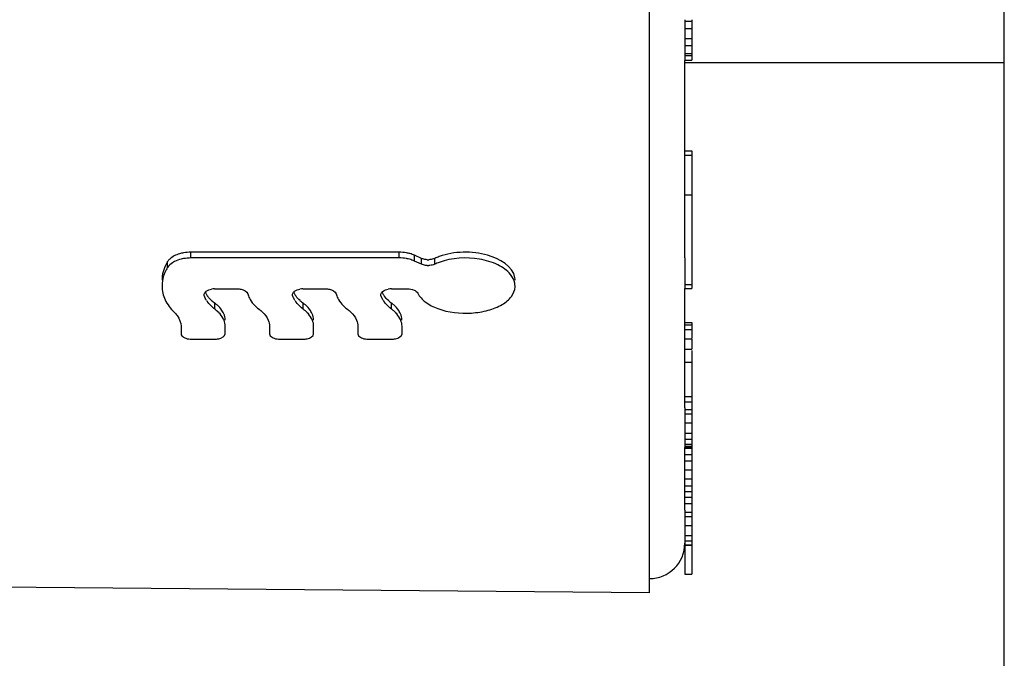
# Model space of a CAD drawing. Units: millimetres. Extents: x 0 to 841, y 0 to 594.
# Drawn here: x 107 to 121, y 236 to 245 of the extents above; entities that cross this region are included whole.
import ezdxf

# ---------------------------------------------------------------- set-up
doc = ezdxf.new("R2010")
doc.units = ezdxf.units.MM
doc.header["$LTSCALE"] = 46.255
doc.layers.get('0').update_dxf_attribs({"linetype": 'CONTINUOUS'})
doc.layers.add('A_STD', color=7, linetype='CONTINUOUS')

msp = doc.modelspace()

# ---------------------------------------------------------------- linework, layer by layer
at = {"color": 7, "linetype": 'Continuous'}
for p, q in [((120.982, 194.848), (120.982, 408.848)), ((116.462, 245.453), (116.462, 244.884)), ((116.462, 245.437), (116.562, 245.437)), ((116.562, 245.453), (116.562, 244.884)), ((116.462, 245.333), (116.562, 245.333)), ((116.462, 245.19), (116.562, 245.19)), ((116.462, 245.092), (116.562, 245.092)), ((116.462, 244.977), (116.562, 244.977)), ((116.462, 244.951), (116.562, 244.951)), ((116.462, 244.884), (116.562, 244.884)), ((116.462, 243.599), (116.562, 243.599)), ((116.562, 243.599), (116.562, 241.651)), ((116.462, 243.539), (116.562, 243.539)), ((116.462, 242.977), (116.562, 242.977)), ((112.421, 242.167), (109.477, 242.167)), ((109.477, 242.085), (109.477, 242.167)), ((112.421, 242.085), (109.477, 242.085)), ((112.421, 242.085), (112.421, 242.167)), ((112.736, 242.078), (112.64, 242.123)), ((112.64, 242.041), (112.64, 242.123)), ((112.736, 241.996), (112.736, 242.078)), ((112.924, 241.996), (112.924, 242.078)), ((116.462, 242.088), (116.462, 241.651)), ((109.147, 241.951), (109.147, 242.033)), ((112.736, 241.996), (112.64, 242.041)), ((109.811, 241.648), (110.132, 241.648)), ((111.061, 241.648), (111.382, 241.648)), ((112.311, 241.648), (112.541, 241.648)), ((116.462, 241.712), (116.562, 241.712)), ((116.462, 241.651), (116.562, 241.651)), ((109.664, 241.548), (109.664, 241.564)), ((110.914, 241.548), (110.914, 241.564)), ((112.164, 241.548), (112.164, 241.564)), ((109.815, 241.36), (109.815, 241.445)), ((111.065, 241.36), (111.065, 241.445)), ((112.315, 241.36), (112.315, 241.445)), ((109.337, 241.118), (109.337, 241.014)), ((109.962, 241.014), (109.962, 241.118)), ((110.587, 241.118), (110.587, 241.014)), ((111.212, 241.014), (111.212, 241.118)), ((111.837, 241.118), (111.837, 241.014)), ((112.462, 241.014), (112.462, 241.118)), ((116.462, 241.172), (116.562, 241.172)), ((116.462, 241.137), (116.562, 241.137)), ((116.562, 241.173), (116.562, 240.95)), ((116.462, 241.073), (116.562, 241.073)), ((109.487, 240.936), (109.812, 240.936)), ((110.737, 240.936), (111.062, 240.936)), ((111.987, 240.936), (112.312, 240.936)), ((116.462, 240.943), (116.562, 240.943)), ((116.562, 240.943), (116.562, 240.795)), ((116.462, 240.795), (116.562, 240.795)), ((116.562, 240.775), (116.562, 237.61)), ((116.462, 240.612), (116.562, 240.612)), ((116.462, 240.125), (116.562, 240.125)), ((116.462, 240.05), (116.562, 240.05)), ((116.462, 239.965), (116.462, 239.404)), ((116.462, 239.939), (116.562, 239.939)), ((116.462, 239.879), (116.562, 239.879)), ((116.462, 239.754), (116.562, 239.754)), ((116.462, 239.608), (116.562, 239.608)), ((116.462, 239.521), (116.562, 239.521)), ((116.462, 239.45), (116.562, 239.45)), ((116.462, 239.422), (116.562, 239.422)), ((116.462, 239.404), (116.562, 239.404)), ((116.462, 239.392), (116.562, 239.392)), ((116.462, 239.305), (116.562, 239.305)), ((116.462, 239.215), (116.562, 239.215)), ((116.462, 239.089), (116.562, 239.089)), ((116.462, 238.96), (116.562, 238.96)), ((116.462, 238.86), (116.562, 238.86)), ((116.462, 238.78), (116.562, 238.78)), ((116.462, 238.699), (116.562, 238.699)), ((116.462, 238.612), (116.562, 238.612)), ((116.462, 238.517), (116.462, 237.61)), ((116.462, 238.49), (116.562, 238.49)), ((116.462, 238.428), (116.562, 238.428)), ((116.462, 238.299), (116.562, 238.299)), ((116.462, 238.159), (116.562, 238.159)), ((116.462, 238.083), (116.562, 238.083)), ((116.462, 238.028), (116.562, 238.028)), ((116.462, 238.021), (116.562, 238.021)), ((116.462, 237.61), (116.562, 237.61))]:
    msp.add_line(p, q, dxfattribs=at)
for centre, radius, start, end in [((109.477, 241.578), 0.588, 89.9774, 100.2723), ((109.477, 241.499), 0.586, 89.9779, 100.295), ((112.421, 241.579), 0.588, 79.8946, 90.0162), ((112.421, 241.5), 0.586, 79.8622, 90.0158), ((112.431, 241.629), 0.537, 74.4856, 79.9096), ((112.427, 241.534), 0.551, 77.1529, 79.8372), ((113.267, 241.33), 0.823, 109.7561, 114.6103), ((112.474, 241.681), 0.396, 65.181, 68.4967), ((112.83, 242.314), 0.255, 267.3828, 272.6172), ((112.83, 242.231), 0.254, 267.3747, 272.6253), ((113.267, 241.25), 0.821, 109.827, 114.6923), ((113.838, 241.77), 0.224, 0.028, 8.7717), ((109.811, 241.391), 0.257, 90.0084, 99.8877), ((111.061, 241.391), 0.257, 90.0084, 99.8877), ((112.311, 241.391), 0.257, 90.0084, 99.8877), ((113.839, 241.687), 0.222, 357.2583, 0.0001), ((109.959, 241.658), 0.314, 200.3728, 204.8369), ((109.988, 241.756), 0.346, 206.4436, 211.3564), ((110.021, 241.776), 0.385, 211.3796, 217.059), ((111.209, 241.658), 0.314, 200.3728, 204.8369), ((111.238, 241.756), 0.346, 206.4436, 211.3564), ((111.271, 241.776), 0.385, 211.3796, 217.059), ((112.459, 241.658), 0.314, 200.3728, 204.8369), ((112.488, 241.756), 0.346, 206.4436, 211.3564), ((112.521, 241.776), 0.385, 211.3796, 217.059), ((110.029, 241.697), 0.394, 213.104, 216.9312), ((110.144, 241.889), 0.553, 227.2864, 230.3236), ((110.175, 241.925), 0.6, 230.3225, 233.2087), ((109.502, 241.026), 0.523, 49.0295, 53.2312), ((111.279, 241.697), 0.394, 213.104, 216.9312), ((111.394, 241.889), 0.553, 227.2864, 230.3236), ((111.425, 241.925), 0.6, 230.3225, 233.2087), ((110.752, 241.026), 0.523, 49.0295, 53.2312), ((112.529, 241.697), 0.394, 213.104, 216.9312), ((112.644, 241.889), 0.553, 227.2864, 230.3236), ((112.675, 241.925), 0.6, 230.3225, 233.2087), ((112.002, 241.026), 0.523, 49.0295, 53.2312), ((109.501, 240.942), 0.523, 48.9259, 53.1274), ((109.541, 240.988), 0.463, 44.4131, 48.9294), ((109.75, 241.203), 0.211, 0.0345, 7.6907), ((110.751, 240.942), 0.523, 48.9259, 53.1274), ((110.791, 240.988), 0.463, 44.4131, 48.9294), ((111, 241.203), 0.211, 0.0345, 7.6907), ((112.001, 240.942), 0.523, 48.9259, 53.1274), ((112.041, 240.988), 0.463, 44.4131, 48.9294), ((112.25, 241.203), 0.211, 0.0345, 7.6907)]:
    msp.add_arc(centre, radius, start, end, dxfattribs=at)
for points in [[(109.177, 242.07), (109.166, 242.059), (109.155, 242.046), (109.147, 242.033)], [(112.619, 242.05), (112.597, 242.059), (112.573, 242.066), (112.55, 242.071)], [(112.64, 242.123), (112.619, 242.132), (112.597, 242.14), (112.574, 242.147)], [(112.755, 242.071), (112.749, 242.073), (112.742, 242.076), (112.736, 242.078)], [(112.818, 242.06), (112.797, 242.061), (112.776, 242.064), (112.755, 242.071)], [(109.147, 241.951), (109.132, 241.928), (109.12, 241.904), (109.109, 241.879)], [(109.083, 241.889), (109.072, 241.85), (109.067, 241.81), (109.067, 241.77)], [(109.662, 241.564), (109.662, 241.578), (109.668, 241.592), (109.677, 241.602)], [(109.664, 241.548), (109.663, 241.553), (109.662, 241.559), (109.662, 241.564)], [(109.698, 241.482), (109.689, 241.496), (109.681, 241.511), (109.674, 241.526)], [(109.769, 241.483), (109.749, 241.501), (109.73, 241.522), (109.713, 241.544)], [(110.912, 241.564), (110.912, 241.578), (110.918, 241.592), (110.927, 241.602)], [(110.914, 241.548), (110.913, 241.553), (110.912, 241.559), (110.912, 241.564)], [(110.948, 241.482), (110.939, 241.496), (110.931, 241.511), (110.924, 241.526)], [(111.019, 241.483), (110.999, 241.501), (110.98, 241.522), (110.963, 241.544)], [(112.162, 241.564), (112.162, 241.578), (112.168, 241.592), (112.177, 241.602)], [(112.164, 241.548), (112.163, 241.553), (112.162, 241.559), (112.162, 241.564)], [(112.198, 241.482), (112.189, 241.496), (112.181, 241.511), (112.174, 241.526)], [(112.269, 241.483), (112.249, 241.501), (112.23, 241.522), (112.213, 241.544)], [(109.96, 241.232), (109.956, 241.261), (109.946, 241.289), (109.932, 241.315)], [(111.21, 241.232), (111.206, 241.261), (111.196, 241.289), (111.182, 241.315)], [(112.46, 241.232), (112.456, 241.261), (112.446, 241.289), (112.432, 241.315)], [(109.962, 241.118), (109.962, 241.147), (109.956, 241.176), (109.945, 241.203)], [(110.57, 241.203), (110.581, 241.176), (110.587, 241.147), (110.587, 241.118)], [(111.212, 241.118), (111.212, 241.147), (111.206, 241.176), (111.195, 241.203)], [(111.82, 241.203), (111.831, 241.176), (111.837, 241.147), (111.837, 241.118)], [(112.462, 241.118), (112.462, 241.147), (112.456, 241.176), (112.445, 241.203)]]:
    msp.add_open_spline(points, degree=3, dxfattribs=at)
for points, knots in [([(109.372, 242.157), (109.352, 242.154), (109.283, 242.137), (109.215, 242.105), (109.177, 242.07)], [0, 0, 0, 0, 0.278983, 1, 1, 1, 1]), ([(109.372, 242.076), (109.36, 242.074), (109.317, 242.065), (109.275, 242.05), (109.246, 242.035)], [0, 0, 0, 0, 0.262892, 1, 1, 1, 1]), ([(112.924, 242.078), (112.918, 242.076), (112.891, 242.065), (112.863, 242.061), (112.842, 242.06)], [0, 0, 0, 0, 0.234902, 1, 1, 1, 1]), ([(114.059, 241.804), (114.033, 241.969), (113.775, 242.112), (113.504, 242.162), (113.27, 242.174), (113.096, 242.143), (112.988, 242.105)], [0, 0, 0, 0, 0.419853, 0.563888, 0.712872, 1, 1, 1, 1]), ([(113.996, 241.853), (113.949, 241.91), (113.808, 242.007), (113.465, 242.107), (113.168, 242.088), (112.988, 242.023)], [0, 0, 0, 0, 0.208942, 0.463278, 1, 1, 1, 1]), ([(109.147, 242.033), (109.14, 242.021), (109.113, 241.976), (109.093, 241.926), (109.083, 241.889)], [0, 0, 0, 0, 0.259545, 1, 1, 1, 1]), ([(109.246, 242.035), (109.236, 242.03), (109.198, 242.008), (109.163, 241.978), (109.147, 241.951)], [0, 0, 0, 0, 0.278366, 1, 1, 1, 1]), ([(112.818, 241.978), (112.811, 241.978), (112.783, 241.981), (112.755, 241.988), (112.736, 241.996)], [0, 0, 0, 0, 0.262625, 1, 1, 1, 1]), ([(112.924, 241.996), (112.918, 241.994), (112.891, 241.984), (112.863, 241.979), (112.842, 241.978)], [0, 0, 0, 0, 0.234971, 1, 1, 1, 1]), ([(109.109, 241.879), (109.102, 241.863), (109.078, 241.802), (109.067, 241.735), (109.067, 241.686)], [0, 0, 0, 0, 0.258881, 1, 1, 1, 1]), ([(114.061, 241.687), (114.061, 241.701), (114.056, 241.761), (114.026, 241.818), (113.996, 241.853)], [0, 0, 0, 0, 0.236824, 1, 1, 1, 1]), ([(109.067, 241.686), (109.067, 241.621), (109.101, 241.481), (109.188, 241.368), (109.24, 241.317)], [0, 0, 0, 0, 0.473998, 1, 1, 1, 1]), ([(110.132, 241.648), (110.15, 241.648), (110.203, 241.643), (110.271, 241.614), (110.281, 241.577)], [0, 0, 0, 0, 0.311259, 1, 1, 1, 1]), ([(111.382, 241.648), (111.4, 241.648), (111.453, 241.643), (111.521, 241.614), (111.531, 241.577)], [0, 0, 0, 0, 0.311259, 1, 1, 1, 1]), ([(112.541, 241.648), (112.572, 241.648), (112.626, 241.64), (112.675, 241.607), (112.686, 241.586)], [0, 0, 0, 0, 0.571802, 1, 1, 1, 1]), ([(112.686, 241.586), (112.709, 241.538), (112.796, 241.446), (113.05, 241.321), (113.366, 241.287), (113.674, 241.335), (113.871, 241.412), (114.015, 241.524), (114.059, 241.628), (114.061, 241.676)], [0, 0, 0, 0, 0.10067, 0.224942, 0.521348, 0.670395, 0.802458, 0.911011, 1, 1, 1, 1]), ([(109.677, 241.602), (109.682, 241.607), (109.708, 241.629), (109.741, 241.64), (109.767, 241.644)], [0, 0, 0, 0, 0.212829, 1, 1, 1, 1]), ([(110.281, 241.577), (110.286, 241.557), (110.318, 241.471), (110.384, 241.402), (110.44, 241.36)], [0, 0, 0, 0, 0.228185, 1, 1, 1, 1]), ([(110.927, 241.602), (110.932, 241.607), (110.958, 241.629), (110.991, 241.64), (111.017, 241.644)], [0, 0, 0, 0, 0.212829, 1, 1, 1, 1]), ([(111.531, 241.577), (111.536, 241.557), (111.568, 241.471), (111.634, 241.402), (111.69, 241.36)], [0, 0, 0, 0, 0.228185, 1, 1, 1, 1]), ([(112.177, 241.602), (112.182, 241.607), (112.208, 241.629), (112.241, 241.64), (112.267, 241.644)], [0, 0, 0, 0, 0.212829, 1, 1, 1, 1]), ([(109.815, 241.36), (109.805, 241.368), (109.768, 241.398), (109.734, 241.432), (109.713, 241.46)], [0, 0, 0, 0, 0.264239, 1, 1, 1, 1]), ([(109.932, 241.315), (109.927, 241.325), (109.903, 241.364), (109.872, 241.398), (109.845, 241.421)], [0, 0, 0, 0, 0.233503, 1, 1, 1, 1]), ([(111.065, 241.36), (111.055, 241.368), (111.018, 241.398), (110.984, 241.432), (110.963, 241.46)], [0, 0, 0, 0, 0.264239, 1, 1, 1, 1]), ([(111.182, 241.315), (111.177, 241.325), (111.153, 241.364), (111.122, 241.398), (111.095, 241.421)], [0, 0, 0, 0, 0.233503, 1, 1, 1, 1]), ([(112.315, 241.36), (112.305, 241.368), (112.268, 241.398), (112.234, 241.432), (112.213, 241.46)], [0, 0, 0, 0, 0.264239, 1, 1, 1, 1]), ([(112.432, 241.315), (112.427, 241.325), (112.403, 241.364), (112.372, 241.398), (112.345, 241.421)], [0, 0, 0, 0, 0.233503, 1, 1, 1, 1]), ([(109.24, 241.317), (109.255, 241.303), (109.305, 241.247), (109.337, 241.172), (109.337, 241.118)], [0, 0, 0, 0, 0.280941, 1, 1, 1, 1]), ([(109.945, 241.203), (109.941, 241.212), (109.922, 241.252), (109.895, 241.287), (109.872, 241.311)], [0, 0, 0, 0, 0.23465, 1, 1, 1, 1]), ([(110.44, 241.36), (110.456, 241.349), (110.508, 241.305), (110.552, 241.249), (110.57, 241.203)], [0, 0, 0, 0, 0.27801, 1, 1, 1, 1]), ([(111.195, 241.203), (111.191, 241.212), (111.172, 241.252), (111.145, 241.287), (111.122, 241.311)], [0, 0, 0, 0, 0.23465, 1, 1, 1, 1]), ([(111.69, 241.36), (111.706, 241.349), (111.758, 241.305), (111.802, 241.249), (111.82, 241.203)], [0, 0, 0, 0, 0.27801, 1, 1, 1, 1]), ([(112.445, 241.203), (112.441, 241.212), (112.422, 241.252), (112.395, 241.287), (112.372, 241.311)], [0, 0, 0, 0, 0.23465, 1, 1, 1, 1]), ([(109.337, 241.014), (109.337, 241.003), (109.352, 240.971), (109.409, 240.943), (109.459, 240.936), (109.487, 240.936)], [0, 0, 0, 0, 0.175809, 0.534757, 1, 1, 1, 1]), ([(109.812, 240.936), (109.831, 240.936), (109.885, 240.94), (109.962, 240.975), (109.962, 241.014)], [0, 0, 0, 0, 0.330251, 1, 1, 1, 1]), ([(110.587, 241.014), (110.587, 241.003), (110.602, 240.971), (110.659, 240.943), (110.709, 240.936), (110.737, 240.936)], [0, 0, 0, 0, 0.175809, 0.534757, 1, 1, 1, 1]), ([(111.062, 240.936), (111.081, 240.936), (111.135, 240.94), (111.212, 240.975), (111.212, 241.014)], [0, 0, 0, 0, 0.330251, 1, 1, 1, 1]), ([(111.837, 241.014), (111.837, 241.003), (111.852, 240.971), (111.909, 240.943), (111.959, 240.936), (111.987, 240.936)], [0, 0, 0, 0, 0.175809, 0.534757, 1, 1, 1, 1]), ([(112.312, 240.936), (112.331, 240.936), (112.385, 240.94), (112.462, 240.975), (112.462, 241.014)], [0, 0, 0, 0, 0.330251, 1, 1, 1, 1])]:
    msp.add_open_spline(points, degree=3, knots=knots, dxfattribs=at)
at = {"layer": 'A_STD', "color": 7, "linetype": 'Continuous'}
for p, q in [((115.962, 237.348), (115.962, 290.348)), ((116.462, 242.088), (116.462, 244.878)), ((120.982, 244.848), (116.462, 244.848)), ((116.462, 239.963), (116.462, 241.651)), ((116.462, 238.517), (116.462, 239.404)), ((115.962, 237.348), (102.662, 237.464))]:
    msp.add_line(p, q, dxfattribs=at)
msp.add_arc((115.962, 238.048), 0.5, 270, 360, dxfattribs=at)

doc.saveas('drawing.dxf')
